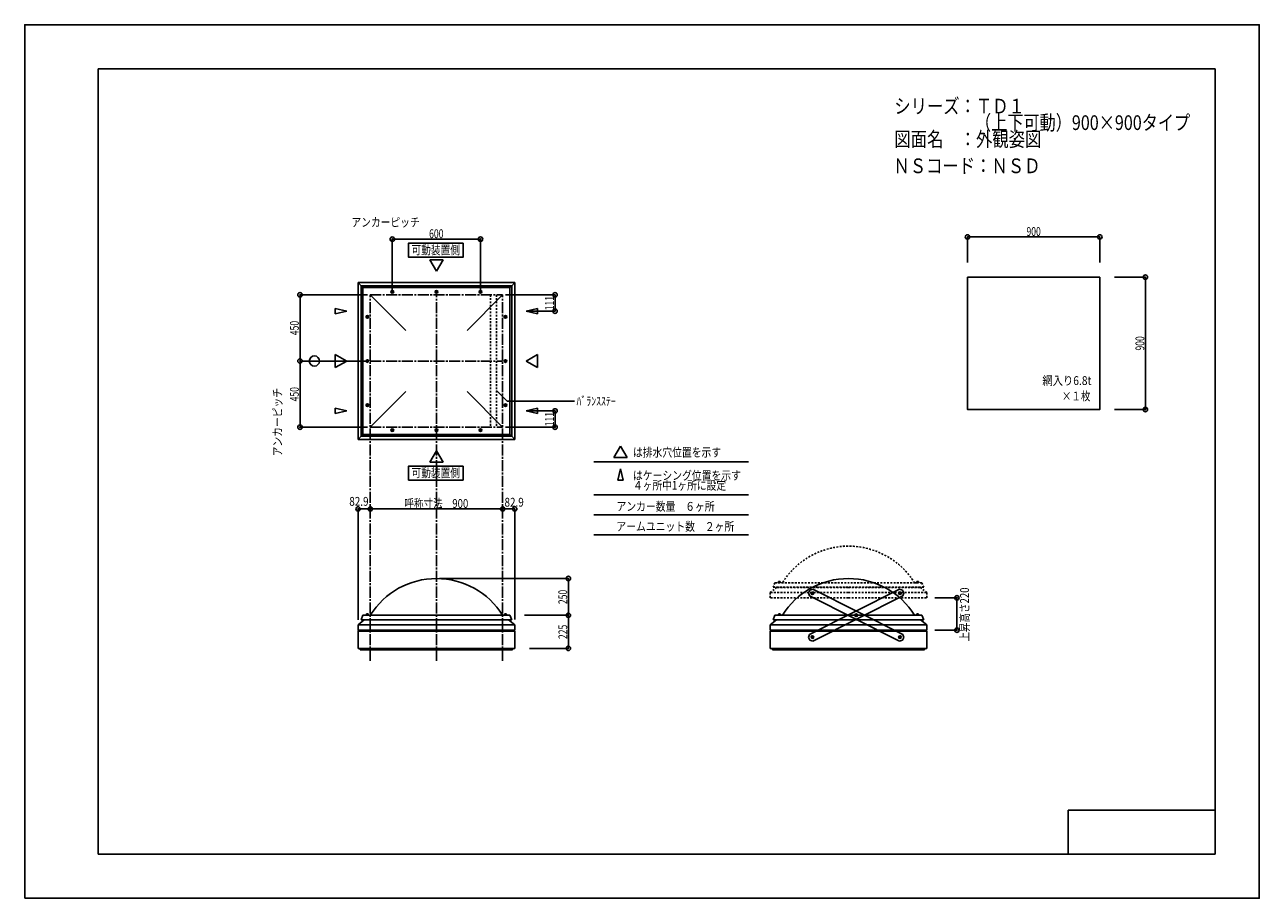
# Model space of a CAD drawing. Extents: x -210 to 210, y -148 to 148.
import ezdxf
from ezdxf.enums import TextEntityAlignment as Align

# ---------------------------------------------------------------- set-up
doc = ezdxf.new("R2010")
doc.units = 0
doc.header["$LTSCALE"] = 10
doc.header["$MEASUREMENT"] = 0
doc.header["$PDMODE"] = 32
doc.header["$PDSIZE"] = 1.5
doc.linetypes.add('DASHDOT', pattern=[0.5375, 0.375, -0.05, 0.0625, -0.05])
doc.linetypes.add('DOT', pattern=[0.1125, 0.0625, -0.05])
for name, color, linetype in [('ボルト／ビス', 64, 'CONTINUOUS'), ('別途部材', 96, 'CONTINUOUS'), ('型材断面', 47, 'CONTINUOUS'), ('寸法', 80, 'CONTINUOUS'), ('文字', 79, 'CONTINUOUS'), ('曲げ物', 111, 'CONTINUOUS'), ('補助線', 16, 'DOT'), ('通り芯', 15, 'CONTINUOUS'), ('鉄骨等', 112, 'CONTINUOUS')]:
    doc.layers.add(name, color=color, linetype=linetype)
doc.styles.add('TextStyle03', font='MONOTXT', dxfattribs={"height": 1, "bigfont": 'BIGFONT'})

# ---------------------------------------------------------------- blocks, each defined once
blk = doc.blocks.new('*U0')
at = {"layer": '型材断面', "linetype": 'Continuous'}
for p, q in [((-185, -133.5), (-185, 133.5)), ((195, 133.5), (-185, 133.5)), ((195, 133.5), (195, -133.5)), ((145, -133.5), (145, -118.5)), ((195, -118.5), (145, -118.5)), ((195, -133.5), (-185, -133.5))]:
    blk.add_line(p, q, dxfattribs=at)
blk = doc.blocks.new('*U33')
at = {"layer": 'ボルト／ビス', "color": 64, "linetype": 'Continuous'}
for p, q in [((57.733217, -44.384447), (57.525863, -44.797165)), ((57.779605, -45.183103), (57.525863, -44.797165)), ((58.194323, -44.357665), (57.733217, -44.384447)), ((57.779605, -45.183103), (58.240712, -45.15632)), ((58.194323, -44.357665), (58.448065, -44.743602)), ((58.448065, -44.743602), (58.240712, -45.15632)), ((72.611008, -51.859332), (72.40365, -52.272052)), ((72.657393, -52.657988), (72.40365, -52.272052)), ((73.072113, -51.832555), (72.611008, -51.859332)), ((72.657393, -52.657988), (73.118495, -52.631207)), ((73.072113, -51.832555), (73.325857, -52.21849)), ((73.325857, -52.21849), (73.118495, -52.631207)), ((87.48876, -59.334297), (87.2814, -59.747012)), ((87.535145, -60.13295), (87.2814, -59.747012)), ((87.94986, -59.307515), (87.48876, -59.334297)), ((87.535145, -60.13295), (87.996245, -60.106167)), ((87.94986, -59.307515), (88.203605, -59.693452)), ((88.203605, -59.693452), (87.996245, -60.106167))]:
    blk.add_line(p, q, dxfattribs=at)
for centre in [(57.986967, -44.770385), (72.86475, -52.245273), (87.742503, -59.720233)]:
    blk.add_circle(centre, 0.4, dxfattribs=at)
at = {"layer": '型材断面', "linetype": 'Continuous'}
for p, q in [((57.094487, -43.762428), (56.64554, -44.65599)), ((56.64554, -44.65599), (56.979008, -45.662865)), ((87.6281, -61.061653), (56.978973, -45.662758)), ((58.10136, -43.428963), (57.094487, -43.762428)), ((88.750465, -58.827758), (58.101475, -43.428923)), ((88.634978, -60.728195), (87.6281, -61.061653)), ((89.083922, -59.834635), (88.634978, -60.728195)), ((88.750465, -58.827758), (89.083922, -59.834635))]:
    blk.add_line(p, q, dxfattribs=at)
at = {"layer": '補助線', "color": 64, "linetype": 'ByBlock'}
for p, q in [((58.09866, -44.826502), (57.87527, -44.71427)), ((58.043082, -44.65869), (57.930847, -44.88208)), ((72.97645, -52.301393), (72.753058, -52.189152)), ((72.92087, -52.133575), (72.808635, -52.356965)), ((87.63081, -59.664113), (87.854195, -59.776353)), ((87.798623, -59.60854), (87.686383, -59.831925))]:
    blk.add_line(p, q, dxfattribs=at)
blk = doc.blocks.new('*U34')
at = {"layer": 'ボルト／ビス', "color": 64, "linetype": 'Continuous'}
for p, q in [((87.535182, -44.357665), (87.28144, -44.743602)), ((87.28144, -44.743602), (87.488793, -45.15632)), ((87.9499, -45.183103), (87.488793, -45.15632)), ((87.535182, -44.357665), (87.996287, -44.384447)), ((87.9499, -45.183103), (88.203643, -44.797165)), ((87.996287, -44.384447), (88.203643, -44.797165)), ((72.657393, -51.832555), (72.403648, -52.21849)), ((72.403648, -52.21849), (72.61101, -52.631207)), ((73.072113, -52.657988), (72.61101, -52.631207)), ((72.657393, -51.832555), (73.118498, -51.859332)), ((73.072113, -52.657988), (73.325855, -52.272052)), ((73.118498, -51.859332), (73.325855, -52.272052)), ((57.779645, -59.307515), (57.5259, -59.693452)), ((57.5259, -59.693452), (57.73326, -60.106167)), ((58.19436, -60.13295), (57.73326, -60.106167)), ((57.779645, -59.307515), (58.240745, -59.334297)), ((58.19436, -60.13295), (58.448105, -59.747012)), ((58.240745, -59.334297), (58.448105, -59.747012))]:
    blk.add_line(p, q, dxfattribs=at)
for centre in [(87.742538, -44.770385), (72.864755, -52.245273), (57.987003, -59.720233)]:
    blk.add_circle(centre, 0.4, dxfattribs=at)
at = {"layer": '型材断面', "linetype": 'Continuous'}
for p, q in [((56.97904, -58.827758), (87.62803, -43.428923)), ((58.101405, -61.061653), (88.750533, -45.662758)), ((87.628145, -43.428963), (88.635017, -43.762428)), ((88.635017, -43.762428), (89.083965, -44.65599)), ((89.083965, -44.65599), (88.750497, -45.662865)), ((56.97904, -58.827758), (56.645582, -59.834635)), ((56.645582, -59.834635), (57.094528, -60.728195)), ((57.094528, -60.728195), (58.101405, -61.061653))]:
    blk.add_line(p, q, dxfattribs=at)
at = {"layer": '補助線', "color": 64, "linetype": 'ByBlock'}
for p, q in [((87.630845, -44.826502), (87.854235, -44.71427)), ((87.686422, -44.65869), (87.798658, -44.88208)), ((72.753055, -52.301393), (72.976447, -52.189152)), ((72.808635, -52.133575), (72.92087, -52.356965)), ((58.098695, -59.664113), (57.87531, -59.776353)), ((57.930883, -59.60854), (58.043123, -59.831925))]:
    blk.add_line(p, q, dxfattribs=at)
blk = doc.blocks.new('*U21')
at = {"layer": '補助線', "color": 0, "linetype": 'ByBlock'}
for p, q in [((-85.060405, 10.66027), (-84.810405, 10.66027)), ((-84.935405, 10.53527), (-84.935405, 10.78527))]:
    blk.add_line(p, q, dxfattribs=at)
blk = doc.blocks.new('*U1')
at = {"layer": 'ボルト／ビス', "linetype": 'Continuous'}
for p, q in [((-85.185405, 10.804608), (-84.935405, 10.948945)), ((-85.185405, 10.515933), (-85.185405, 10.804608)), ((-84.935405, 10.371595), (-85.185405, 10.515933)), ((-84.685405, 10.804608), (-84.935405, 10.948945)), ((-84.935405, 10.371595), (-84.685405, 10.515933)), ((-84.685405, 10.804608), (-84.685405, 10.515933))]:
    blk.add_line(p, q, dxfattribs=at)
blk.add_circle((-84.935405, 10.66027), 0.25, dxfattribs=at)
at = {"layer": '補助線', "linetype": 'Continuous'}
blk.add_blockref('*U21', (0, 0), dxfattribs=at)
blk = doc.blocks.new('*U22')
at = {"layer": '補助線', "color": 0, "linetype": 'ByBlock'}
for p, q in [((-70.060405, 10.66027), (-69.810405, 10.66027)), ((-69.935405, 10.53527), (-69.935405, 10.78527))]:
    blk.add_line(p, q, dxfattribs=at)
blk = doc.blocks.new('*U2')
at = {"layer": 'ボルト／ビス', "linetype": 'Continuous'}
for p, q in [((-70.185405, 10.804608), (-69.935405, 10.948945)), ((-70.185405, 10.515933), (-70.185405, 10.804608)), ((-69.935405, 10.371595), (-70.185405, 10.515933)), ((-69.685405, 10.804608), (-69.935405, 10.948945)), ((-69.935405, 10.371595), (-69.685405, 10.515933)), ((-69.685405, 10.804608), (-69.685405, 10.515933))]:
    blk.add_line(p, q, dxfattribs=at)
blk.add_circle((-69.935405, 10.66027), 0.25, dxfattribs=at)
at = {"layer": '補助線', "linetype": 'Continuous'}
blk.add_blockref('*U22', (0, 0), dxfattribs=at)
blk = doc.blocks.new('*U23')
at = {"layer": '補助線', "color": 0, "linetype": 'ByBlock'}
for p, q in [((-93.560405, 19.16027), (-93.310405, 19.16027)), ((-93.435405, 19.03527), (-93.435405, 19.28527))]:
    blk.add_line(p, q, dxfattribs=at)
blk = doc.blocks.new('*U3')
at = {"layer": 'ボルト／ビス', "linetype": 'Continuous'}
for p, q in [((-93.72408, 19.16027), (-93.579742, 19.41027)), ((-93.72408, 19.16027), (-93.579742, 18.91027)), ((-93.291068, 19.41027), (-93.579742, 19.41027)), ((-93.579742, 18.91027), (-93.291068, 18.91027)), ((-93.291068, 19.41027), (-93.14673, 19.16027)), ((-93.291068, 18.91027), (-93.14673, 19.16027))]:
    blk.add_line(p, q, dxfattribs=at)
blk.add_circle((-93.435405, 19.16027), 0.25, dxfattribs=at)
at = {"layer": '補助線', "linetype": 'Continuous'}
blk.add_blockref('*U23', (0, 0), dxfattribs=at)
blk = doc.blocks.new('*U24')
at = {"layer": '補助線', "color": 0, "linetype": 'ByBlock'}
for p, q in [((-93.560405, 34.16027), (-93.310405, 34.16027)), ((-93.435405, 34.03527), (-93.435405, 34.28527))]:
    blk.add_line(p, q, dxfattribs=at)
blk = doc.blocks.new('*U4')
at = {"layer": 'ボルト／ビス', "linetype": 'Continuous'}
for p, q in [((-93.72408, 34.16027), (-93.579742, 34.41027)), ((-93.72408, 34.16027), (-93.579742, 33.91027)), ((-93.291068, 34.41027), (-93.579742, 34.41027)), ((-93.579742, 33.91027), (-93.291068, 33.91027)), ((-93.291068, 34.41027), (-93.14673, 34.16027)), ((-93.291068, 33.91027), (-93.14673, 34.16027))]:
    blk.add_line(p, q, dxfattribs=at)
blk.add_circle((-93.435405, 34.16027), 0.25, dxfattribs=at)
at = {"layer": '補助線', "linetype": 'Continuous'}
blk.add_blockref('*U24', (0, 0), dxfattribs=at)
blk = doc.blocks.new('*U25')
at = {"layer": '補助線', "color": 0, "linetype": 'ByBlock'}
for p, q in [((-54.810405, 10.66027), (-55.060405, 10.66027)), ((-54.935405, 10.53527), (-54.935405, 10.78527))]:
    blk.add_line(p, q, dxfattribs=at)
blk = doc.blocks.new('*U5')
at = {"layer": 'ボルト／ビス', "linetype": 'Continuous'}
for p, q in [((-55.185405, 10.804608), (-54.935405, 10.948945)), ((-55.185405, 10.804608), (-55.185405, 10.515933)), ((-54.935405, 10.371595), (-55.185405, 10.515933)), ((-54.685405, 10.804608), (-54.935405, 10.948945)), ((-54.935405, 10.371595), (-54.685405, 10.515933)), ((-54.685405, 10.515933), (-54.685405, 10.804608))]:
    blk.add_line(p, q, dxfattribs=at)
blk.add_circle((-54.935405, 10.66027), 0.25, dxfattribs=at)
at = {"layer": '補助線', "linetype": 'Continuous'}
blk.add_blockref('*U25', (0, 0), dxfattribs=at)
blk = doc.blocks.new('*U26')
at = {"layer": '補助線', "color": 0, "linetype": 'ByBlock'}
for p, q in [((-46.310405, 19.16027), (-46.560405, 19.16027)), ((-46.435405, 19.03527), (-46.435405, 19.28527))]:
    blk.add_line(p, q, dxfattribs=at)
blk = doc.blocks.new('*U6')
at = {"layer": 'ボルト／ビス', "linetype": 'Continuous'}
for p, q in [((-46.579742, 19.41027), (-46.72408, 19.16027)), ((-46.579742, 18.91027), (-46.72408, 19.16027)), ((-46.579742, 19.41027), (-46.291068, 19.41027)), ((-46.291068, 18.91027), (-46.579742, 18.91027)), ((-46.14673, 19.16027), (-46.291068, 19.41027)), ((-46.14673, 19.16027), (-46.291068, 18.91027))]:
    blk.add_line(p, q, dxfattribs=at)
blk.add_circle((-46.435405, 19.16027), 0.25, dxfattribs=at)
at = {"layer": '補助線', "linetype": 'Continuous'}
blk.add_blockref('*U26', (0, 0), dxfattribs=at)
blk = doc.blocks.new('*U27')
at = {"layer": '補助線', "color": 0, "linetype": 'ByBlock'}
for p, q in [((-46.310405, 34.16027), (-46.560405, 34.16027)), ((-46.435405, 34.03527), (-46.435405, 34.28527))]:
    blk.add_line(p, q, dxfattribs=at)
blk = doc.blocks.new('*U7')
at = {"layer": 'ボルト／ビス', "linetype": 'Continuous'}
for p, q in [((-46.579742, 34.41027), (-46.72408, 34.16027)), ((-46.579742, 33.91027), (-46.72408, 34.16027)), ((-46.579742, 34.41027), (-46.291068, 34.41027)), ((-46.291068, 33.91027), (-46.579742, 33.91027)), ((-46.14673, 34.16027), (-46.291068, 34.41027)), ((-46.14673, 34.16027), (-46.291068, 33.91027))]:
    blk.add_line(p, q, dxfattribs=at)
blk.add_circle((-46.435405, 34.16027), 0.25, dxfattribs=at)
at = {"layer": '補助線', "linetype": 'Continuous'}
blk.add_blockref('*U27', (0, 0), dxfattribs=at)
blk = doc.blocks.new('*U28')
at = {"layer": '補助線', "color": 0, "linetype": 'ByBlock'}
for p, q in [((-85.060405, 57.66027), (-84.810405, 57.66027)), ((-84.935405, 57.78527), (-84.935405, 57.53527))]:
    blk.add_line(p, q, dxfattribs=at)
blk = doc.blocks.new('*U8')
at = {"layer": 'ボルト／ビス', "linetype": 'Continuous'}
for p, q in [((-84.935405, 57.948945), (-85.185405, 57.804608)), ((-85.185405, 57.804608), (-85.185405, 57.515933)), ((-85.185405, 57.515933), (-84.935405, 57.371595)), ((-84.935405, 57.948945), (-84.685405, 57.804608)), ((-84.685405, 57.515933), (-84.935405, 57.371595)), ((-84.685405, 57.515933), (-84.685405, 57.804608))]:
    blk.add_line(p, q, dxfattribs=at)
blk.add_circle((-84.935405, 57.66027), 0.25, dxfattribs=at)
at = {"layer": '補助線', "linetype": 'Continuous'}
blk.add_blockref('*U28', (0, 0), dxfattribs=at)
blk = doc.blocks.new('*U29')
at = {"layer": '補助線', "color": 0, "linetype": 'ByBlock'}
for p, q in [((-70.060405, 57.66027), (-69.810405, 57.66027)), ((-69.935405, 57.78527), (-69.935405, 57.53527))]:
    blk.add_line(p, q, dxfattribs=at)
blk = doc.blocks.new('*U9')
at = {"layer": 'ボルト／ビス', "linetype": 'Continuous'}
for p, q in [((-69.935405, 57.948945), (-70.185405, 57.804608)), ((-70.185405, 57.804608), (-70.185405, 57.515933)), ((-70.185405, 57.515933), (-69.935405, 57.371595)), ((-69.935405, 57.948945), (-69.685405, 57.804608)), ((-69.685405, 57.515933), (-69.935405, 57.371595)), ((-69.685405, 57.515933), (-69.685405, 57.804608))]:
    blk.add_line(p, q, dxfattribs=at)
blk.add_circle((-69.935405, 57.66027), 0.25, dxfattribs=at)
at = {"layer": '補助線', "linetype": 'Continuous'}
blk.add_blockref('*U29', (0, 0), dxfattribs=at)
blk = doc.blocks.new('*U30')
at = {"layer": '補助線', "color": 0, "linetype": 'ByBlock'}
for p, q in [((-93.560405, 49.16027), (-93.310405, 49.16027)), ((-93.435405, 49.28527), (-93.435405, 49.03527))]:
    blk.add_line(p, q, dxfattribs=at)
blk = doc.blocks.new('*U10')
at = {"layer": 'ボルト／ビス', "linetype": 'Continuous'}
for p, q in [((-93.72408, 49.16027), (-93.579742, 49.41027)), ((-93.72408, 49.16027), (-93.579742, 48.91027)), ((-93.579742, 49.41027), (-93.291068, 49.41027)), ((-93.291068, 48.91027), (-93.579742, 48.91027)), ((-93.291068, 49.41027), (-93.14673, 49.16027)), ((-93.291068, 48.91027), (-93.14673, 49.16027))]:
    blk.add_line(p, q, dxfattribs=at)
blk.add_circle((-93.435405, 49.16027), 0.25, dxfattribs=at)
at = {"layer": '補助線', "linetype": 'Continuous'}
blk.add_blockref('*U30', (0, 0), dxfattribs=at)
blk = doc.blocks.new('*U31')
at = {"layer": '補助線', "color": 0, "linetype": 'ByBlock'}
for p, q in [((-54.810405, 57.66027), (-55.060405, 57.66027)), ((-54.935405, 57.78527), (-54.935405, 57.53527))]:
    blk.add_line(p, q, dxfattribs=at)
blk = doc.blocks.new('*U11')
at = {"layer": 'ボルト／ビス', "linetype": 'Continuous'}
for p, q in [((-54.935405, 57.948945), (-55.185405, 57.804608)), ((-55.185405, 57.515933), (-55.185405, 57.804608)), ((-55.185405, 57.515933), (-54.935405, 57.371595)), ((-54.935405, 57.948945), (-54.685405, 57.804608)), ((-54.685405, 57.515933), (-54.935405, 57.371595)), ((-54.685405, 57.804608), (-54.685405, 57.515933))]:
    blk.add_line(p, q, dxfattribs=at)
blk.add_circle((-54.935405, 57.66027), 0.25, dxfattribs=at)
at = {"layer": '補助線', "linetype": 'Continuous'}
blk.add_blockref('*U31', (0, 0), dxfattribs=at)
blk = doc.blocks.new('*U32')
at = {"layer": '補助線', "color": 0, "linetype": 'ByBlock'}
for p, q in [((-46.310405, 49.16027), (-46.560405, 49.16027)), ((-46.435405, 49.28527), (-46.435405, 49.03527))]:
    blk.add_line(p, q, dxfattribs=at)
blk = doc.blocks.new('*U12')
at = {"layer": 'ボルト／ビス', "linetype": 'Continuous'}
for p, q in [((-46.579742, 49.41027), (-46.72408, 49.16027)), ((-46.579742, 48.91027), (-46.72408, 49.16027)), ((-46.291068, 49.41027), (-46.579742, 49.41027)), ((-46.579742, 48.91027), (-46.291068, 48.91027)), ((-46.14673, 49.16027), (-46.291068, 49.41027)), ((-46.14673, 49.16027), (-46.291068, 48.91027))]:
    blk.add_line(p, q, dxfattribs=at)
blk.add_circle((-46.435405, 49.16027), 0.25, dxfattribs=at)
at = {"layer": '補助線', "linetype": 'Continuous'}
blk.add_blockref('*U32', (0, 0), dxfattribs=at)
blk = doc.blocks.new('*U13')
at = {"layer": '寸法', "color": 0, "linetype": 'ByBlock'}
for p in [(-68.935405, -39.779985), (-25.043632, -52.279985)]:
    blk.add_line(p, (-25.043632, -39.779985), dxfattribs=at)
at = {"layer": '寸法', "color": 0}
for p in [(-25.043632, -39.779985), (-25.043632, -52.279985)]:
    blk.add_point(p, dxfattribs=at)
at = {"layer": '寸法', "color": 0, "linetype": 'Continuous', "style": 'TextStyle03'}
blk.add_text('250', height=3, rotation=90, dxfattribs=at).set_placement((-25.45, -48.4875), (-25.45, -43.6125), align=Align.FIT)
blk = doc.blocks.new('*U14')
at = {"layer": '寸法', "color": 0, "linetype": 'ByBlock'}
blk.add_line((-92.435405, -16.126177), (-47.435405, -16.126177), dxfattribs=at)
at = {"layer": '寸法', "color": 0}
for p in [(-92.435405, -16.126177), (-47.435405, -16.126177)]:
    blk.add_point(p, dxfattribs=at)
at = {"layer": '寸法', "color": 0, "linetype": 'Continuous', "style": 'TextStyle03'}
blk.add_text('呼称寸法\u3000900', height=3, dxfattribs=at).set_placement((-80.85, -15.775), (-59.1, -15.775), align=Align.FIT)
blk = doc.blocks.new('*U15')
at = {"layer": '寸法', "color": 0, "linetype": 'Continuous'}
blk.add_lwpolyline([(-49.53765, 24.156562), (-45.856455, 20.475367), (-23.013878, 20.475367)], dxfattribs=at)
blk = doc.blocks.new('*U16')
at = {"layer": '寸法', "color": 0, "linetype": 'ByBlock'}
for p, q in [((-46.435405, 56.66027), (-29.575493, 56.66027)), ((-29.575493, 56.66027), (-29.575493, 51.110273)), ((-38.41153, 51.110273), (-29.575493, 51.110273))]:
    blk.add_line(p, q, dxfattribs=at)
at = {"layer": '寸法', "color": 0}
for p in [(-29.575493, 56.66027), (-29.575493, 51.110273)]:
    blk.add_point(p, dxfattribs=at)
at = {"layer": '寸法', "color": 0, "linetype": 'Continuous', "style": 'TextStyle03'}
blk.add_text('111', height=3, rotation=90, dxfattribs=at).set_placement((-29.975, 51.4125), (-29.975, 56.2875), align=Align.FIT)
blk = doc.blocks.new('*U17')
at = {"layer": '寸法', "color": 0, "linetype": 'ByBlock'}
for p, q in [((-38.41153, 17.210268), (-29.575493, 17.210268)), ((-29.575493, 11.66027), (-29.575493, 17.210268)), ((-46.435405, 11.66027), (-29.575493, 11.66027))]:
    blk.add_line(p, q, dxfattribs=at)
at = {"layer": '寸法', "color": 0}
for p in [(-29.575493, 17.210268), (-29.575493, 11.66027)]:
    blk.add_point(p, dxfattribs=at)
at = {"layer": '寸法', "color": 0, "linetype": 'Continuous', "style": 'TextStyle03'}
blk.add_text('111', height=3, rotation=90, dxfattribs=at).set_placement((-29.975, 11.9625), (-29.975, 16.8375), align=Align.FIT)
blk = doc.blocks.new('*U18')
at = {"layer": '寸法', "color": 0, "linetype": 'ByBlock'}
for p, q in [((-84.935405, 57.66027), (-84.935405, 75.599285)), ((-84.935405, 75.599285), (-54.935405, 75.599285)), ((-54.935405, 57.66027), (-54.935405, 75.599285))]:
    blk.add_line(p, q, dxfattribs=at)
at = {"layer": '寸法', "color": 0}
for p in [(-84.935405, 75.599285), (-54.935405, 75.599285)]:
    blk.add_point(p, dxfattribs=at)
at = {"layer": '寸法', "color": 0, "linetype": 'Continuous', "style": 'TextStyle03'}
blk.add_text('600', height=3, dxfattribs=at).set_placement((-72.4125, 75.95), (-67.5375, 75.95), align=Align.FIT)
blk = doc.blocks.new('*U19')
at = {"layer": '寸法', "color": 0, "linetype": 'ByBlock'}
for p, q in [((-93.435405, 56.66027), (-116.343648, 56.66027)), ((-116.343648, 56.66027), (-116.343648, 34.16027)), ((-93.435405, 34.16027), (-116.343648, 34.16027))]:
    blk.add_line(p, q, dxfattribs=at)
at = {"layer": '寸法', "color": 0}
for p in [(-116.343648, 56.66027), (-116.343648, 34.16027)]:
    blk.add_point(p, dxfattribs=at)
at = {"layer": '寸法', "color": 0, "linetype": 'Continuous', "style": 'TextStyle03'}
blk.add_text('450', height=3, rotation=90, dxfattribs=at).set_placement((-116.75, 42.9375), (-116.75, 47.8125), align=Align.FIT)
blk = doc.blocks.new('*U20')
at = {"layer": '寸法', "color": 0, "linetype": 'ByBlock'}
for p in [(-116.343648, 34.16027), (-93.435405, 11.66027)]:
    blk.add_line(p, (-116.343648, 11.66027), dxfattribs=at)
at = {"layer": '寸法', "color": 0}
blk.add_point((-116.343648, 11.66027), dxfattribs=at)
at = {"layer": '寸法', "color": 0, "linetype": 'Continuous', "style": 'TextStyle03'}
blk.add_text('450', height=3, rotation=90, dxfattribs=at).set_placement((-116.75, 20.4375), (-116.75, 25.3125), align=Align.FIT)
blk = doc.blocks.new('*U35')
at = {"layer": '寸法', "linetype": 'Continuous'}
blk.add_line((-47.435405, -16.126177), (-43.290405, -16.126177), dxfattribs=at)
at = {"layer": '寸法'}
for p in [(-47.435405, -16.126177), (-43.290405, -16.126177)]:
    blk.add_point(p, dxfattribs=at)
at = {"layer": '寸法', "linetype": 'Continuous', "style": 'TextStyle03'}
blk.add_text('82.9', height=3, dxfattribs=at).set_placement((-46.78125, -15.35), (-40.21875, -15.35), align=Align.FIT)
blk = doc.blocks.new('*U36')
at = {"layer": '寸法', "linetype": 'Continuous'}
blk.add_line((-92.435405, -16.126177), (-96.580405, -16.126177), dxfattribs=at)
at = {"layer": '寸法'}
for p in [(-96.580405, -16.126177), (-92.435405, -16.126177)]:
    blk.add_point(p, dxfattribs=at)
at = {"layer": '寸法', "linetype": 'Continuous', "style": 'TextStyle03'}
blk.add_text('82.9', height=3, dxfattribs=at).set_placement((-99.58125, -15.05), (-93.01875, -15.05), align=Align.FIT)
blk = doc.blocks.new('*U37')
at = {"layer": '寸法', "linetype": 'Continuous'}
for p, q in [((110.738655, 67.66633), (110.738655, 76.344283)), ((110.738655, 76.344283), (155.738655, 76.344283)), ((155.738655, 67.66633), (155.738655, 76.344283))]:
    blk.add_line(p, q, dxfattribs=at)
at = {"layer": '寸法'}
for p in [(110.738655, 76.344283), (155.738655, 76.344283)]:
    blk.add_point(p, dxfattribs=at)
at = {"layer": '寸法', "linetype": 'Continuous', "style": 'TextStyle03'}
blk.add_text('900', height=3, dxfattribs=at).set_placement((130.7875, 76.7), (135.6625, 76.7), align=Align.FIT)
blk = doc.blocks.new('*U38')
at = {"layer": '寸法', "linetype": 'Continuous'}
for p, q in [((160.738655, 62.66633), (171.242637, 62.66633)), ((171.242637, 62.66633), (171.242637, 17.66633)), ((160.738655, 17.66633), (171.242637, 17.66633))]:
    blk.add_line(p, q, dxfattribs=at)
at = {"layer": '寸法'}
for p in [(171.242637, 62.66633), (171.242637, 17.66633)]:
    blk.add_point(p, dxfattribs=at)
at = {"layer": '寸法', "linetype": 'Continuous', "style": 'TextStyle03'}
blk.add_text('900', height=3, rotation=90, dxfattribs=at).set_placement((170.875, 37.7125), (170.875, 42.5875), align=Align.FIT)
blk = doc.blocks.new('*U46')
at = {"layer": '寸法', "linetype": 'Continuous'}
for p, q in [((-39.935405, -52.279985), (-25.043632, -52.279985)), ((-25.043632, -52.279985), (-25.043632, -63.529993)), ((-38.290402, -63.529993), (-25.043632, -63.529993))]:
    blk.add_line(p, q, dxfattribs=at)
at = {"layer": '寸法'}
for p in [(-25.043632, -52.279985), (-25.043632, -63.529993)]:
    blk.add_point(p, dxfattribs=at)
at = {"layer": '寸法', "linetype": 'Continuous', "style": 'TextStyle03'}
blk.add_text('225', height=3, rotation=90, dxfattribs=at).set_placement((-25.425, -60.3625), (-25.425, -55.4875), align=Align.FIT)
blk = doc.blocks.new('*U47')
at = {"layer": '寸法', "color": 0, "linetype": 'ByBlock'}
for p, q in [((99.632343, -46.330165), (107.13218, -46.330165)), ((107.13218, -57.330165), (107.13218, -46.330165)), ((99.632343, -57.330165), (107.13218, -57.330165))]:
    blk.add_line(p, q, dxfattribs=at)
at = {"layer": '寸法', "color": 0}
for p in [(107.13218, -46.330165), (107.13218, -57.330165)]:
    blk.add_point(p, dxfattribs=at)
at = {"layer": '寸法', "color": 0, "linetype": 'Continuous', "style": 'TextStyle03'}
blk.add_text('上昇高さ220', height=3, rotation=90, dxfattribs=at).set_placement((111.225, -61.2125), (111.225, -42.8375), align=Align.FIT)
blk = doc.blocks.new('*U39')
at = {"layer": 'ボルト／ビス', "linetype": 'Continuous'}
for p, q in [((-93.985405, -52.279987), (-93.985405, -52.179987)), ((-93.985405, -52.179987), (-92.885405, -52.179987)), ((-93.985405, -52.279987), (-92.885405, -52.279987)), ((-93.885405, -52.129987), (-93.885405, -52.179987)), ((-93.885405, -52.129987), (-92.985405, -52.129987)), ((-93.735405, -52.029987), (-93.735405, -52.129987)), ((-93.735405, -52.029987), (-93.135405, -52.029987)), ((-93.72408, -52.029987), (-93.14673, -52.029987)), ((-93.435405, -52.279987), (-93.435405, -51.579987)), ((-93.135405, -52.029987), (-93.135405, -52.129987)), ((-92.985405, -52.129987), (-92.985405, -52.179987)), ((-92.885405, -52.179987), (-92.885405, -52.279987))]:
    blk.add_line(p, q, dxfattribs=at)
at = {"layer": 'ボルト／ビス', "color": 64, "linetype": 'Continuous'}
for p, q in [((-93.675968, -51.829987), (-93.72408, -51.8475)), ((-93.72408, -51.8475), (-93.72408, -52.029987)), ((-93.675968, -51.829987), (-93.194842, -51.829987)), ((-93.579742, -51.8475), (-93.579742, -52.029987)), ((-93.291068, -51.8475), (-93.291068, -52.029987)), ((-93.194842, -51.829987), (-93.14673, -51.8475)), ((-93.14673, -51.8475), (-93.14673, -52.029987))]:
    blk.add_line(p, q, dxfattribs=at)
for centre, radius, start, end in [((-93.651911, -51.987457), 0.157468, 62.721967, 90), ((-93.435404, -52.433593), 0.603603, 76.165002, 103.834985), ((-93.218898, -51.987457), 0.157468, 90, 117.278033)]:
    blk.add_arc(centre, radius, start, end, dxfattribs=at)
blk = doc.blocks.new('*U40')
at = {"layer": 'ボルト／ビス', "linetype": 'Continuous'}
for p, q in [((-46.985405, -52.279987), (-46.985405, -52.179987)), ((-46.985405, -52.179987), (-45.885405, -52.179987)), ((-46.985405, -52.279987), (-45.885405, -52.279987)), ((-46.885405, -52.129987), (-46.885405, -52.179987)), ((-46.885405, -52.129987), (-45.985405, -52.129987)), ((-46.735405, -52.029987), (-46.735405, -52.129987)), ((-46.735405, -52.029987), (-46.135405, -52.029987)), ((-46.72408, -52.029987), (-46.14673, -52.029987)), ((-46.435405, -52.279987), (-46.435405, -51.579987)), ((-46.135405, -52.029987), (-46.135405, -52.129987)), ((-45.985405, -52.129987), (-45.985405, -52.179987)), ((-45.885405, -52.179987), (-45.885405, -52.279987))]:
    blk.add_line(p, q, dxfattribs=at)
at = {"layer": 'ボルト／ビス', "color": 64, "linetype": 'Continuous'}
for p, q in [((-46.675968, -51.829987), (-46.72408, -51.8475)), ((-46.72408, -51.8475), (-46.72408, -52.029987)), ((-46.675968, -51.829987), (-46.194842, -51.829987)), ((-46.579742, -51.8475), (-46.579742, -52.029987)), ((-46.291068, -51.8475), (-46.291068, -52.029987)), ((-46.194842, -51.829987), (-46.14673, -51.8475)), ((-46.14673, -51.8475), (-46.14673, -52.029987))]:
    blk.add_line(p, q, dxfattribs=at)
for centre, radius, start, end in [((-46.651912, -51.987458), 0.157468, 62.721967, 90), ((-46.435405, -52.433594), 0.603603, 76.165002, 103.834985), ((-46.218899, -51.987458), 0.157468, 90, 117.278033)]:
    blk.add_arc(centre, radius, start, end, dxfattribs=at)
blk = doc.blocks.new('*U41')
at = {"layer": 'ボルト／ビス', "linetype": 'Continuous'}
for p, q in [((46.192503, -52.279987), (46.192503, -52.179987)), ((46.192503, -52.179987), (47.292503, -52.179987)), ((46.192503, -52.279987), (47.292503, -52.279987)), ((46.292503, -52.129987), (46.292503, -52.179987)), ((46.292503, -52.129987), (47.192503, -52.129987)), ((46.442503, -52.029987), (46.442503, -52.129987)), ((46.442503, -52.029987), (47.042503, -52.029987)), ((46.453828, -52.029987), (47.031178, -52.029987)), ((46.742503, -52.279987), (46.742503, -51.579987)), ((47.042503, -52.029987), (47.042503, -52.129987)), ((47.192503, -52.129987), (47.192503, -52.179987)), ((47.292503, -52.179987), (47.292503, -52.279987))]:
    blk.add_line(p, q, dxfattribs=at)
at = {"layer": 'ボルト／ビス', "color": 64, "linetype": 'Continuous'}
for p, q in [((46.50194, -51.829987), (46.453828, -51.8475)), ((46.453828, -51.8475), (46.453828, -52.029987)), ((46.50194, -51.829987), (46.983065, -51.829987)), ((46.598165, -51.8475), (46.598165, -52.029987)), ((46.88684, -51.8475), (46.88684, -52.029987)), ((46.983065, -51.829987), (47.031178, -51.8475)), ((47.031178, -51.8475), (47.031178, -52.029987))]:
    blk.add_line(p, q, dxfattribs=at)
for centre, radius, start, end in [((46.525995, -51.987458), 0.157468, 62.721967, 90), ((46.742501, -52.433594), 0.603603, 76.165002, 103.834985), ((46.959007, -51.987458), 0.157468, 90, 117.278033)]:
    blk.add_arc(centre, radius, start, end, dxfattribs=at)
blk = doc.blocks.new('*U42')
at = {"layer": 'ボルト／ビス', "linetype": 'Continuous'}
for p, q in [((93.192503, -52.279987), (93.192503, -52.179987)), ((93.192503, -52.179987), (94.292503, -52.179987)), ((93.192503, -52.279987), (94.292503, -52.279987)), ((93.292503, -52.129987), (93.292503, -52.179987)), ((93.292503, -52.129987), (94.192503, -52.129987)), ((93.442503, -52.029987), (93.442503, -52.129987)), ((93.442503, -52.029987), (94.042503, -52.029987)), ((93.453828, -52.029987), (94.031178, -52.029987)), ((93.742503, -52.279987), (93.742503, -51.579987)), ((94.042503, -52.029987), (94.042503, -52.129987)), ((94.192503, -52.129987), (94.192503, -52.179987)), ((94.292503, -52.179987), (94.292503, -52.279987))]:
    blk.add_line(p, q, dxfattribs=at)
at = {"layer": 'ボルト／ビス', "color": 64, "linetype": 'Continuous'}
for p, q in [((93.50194, -51.829987), (93.453828, -51.8475)), ((93.453828, -51.8475), (93.453828, -52.029987)), ((93.50194, -51.829987), (93.983065, -51.829987)), ((93.598165, -51.8475), (93.598165, -52.029987)), ((93.88684, -51.8475), (93.88684, -52.029987)), ((93.983065, -51.829987), (94.031178, -51.8475)), ((94.031178, -51.8475), (94.031178, -52.029987))]:
    blk.add_line(p, q, dxfattribs=at)
for centre, radius, start, end in [((93.525994, -51.987459), 0.157468, 62.721967, 90), ((93.742501, -52.433595), 0.603603, 76.165002, 103.834985), ((93.959007, -51.987459), 0.157468, 90, 117.278033)]:
    blk.add_arc(centre, radius, start, end, dxfattribs=at)
blk = doc.blocks.new('*U44')
at = {"layer": 'ボルト／ビス', "linetype": 'DOT'}
for p, q in [((46.192503, -41.279987), (46.192503, -41.179987)), ((46.192503, -41.179987), (47.292503, -41.179987)), ((46.192503, -41.279987), (47.292503, -41.279987)), ((46.292503, -41.129987), (46.292503, -41.179987)), ((46.292503, -41.129987), (47.192503, -41.129987)), ((46.442503, -41.029987), (46.442503, -41.129987)), ((46.442503, -41.029987), (47.042503, -41.029987)), ((46.453828, -41.029987), (47.031178, -41.029987)), ((46.742503, -41.279987), (46.742503, -40.579987)), ((47.042503, -41.029987), (47.042503, -41.129987)), ((47.192503, -41.129987), (47.192503, -41.179987)), ((47.292503, -41.179987), (47.292503, -41.279987))]:
    blk.add_line(p, q, dxfattribs=at)
at = {"layer": 'ボルト／ビス', "color": 64, "linetype": 'DOT'}
for p, q in [((46.50194, -40.829987), (46.453828, -40.8475)), ((46.453828, -40.8475), (46.453828, -41.029987)), ((46.50194, -40.829987), (46.983065, -40.829987)), ((46.598165, -40.8475), (46.598165, -41.029987)), ((46.88684, -40.8475), (46.88684, -41.029987)), ((46.983065, -40.829987), (47.031178, -40.8475)), ((47.031178, -40.8475), (47.031178, -41.029987))]:
    blk.add_line(p, q, dxfattribs=at)
for centre, radius, start, end in [((46.525995, -40.987459), 0.157468, 62.721967, 90), ((46.742501, -41.433595), 0.603603, 76.165002, 103.834985), ((46.959007, -40.987459), 0.157468, 90, 117.278033)]:
    blk.add_arc(centre, radius, start, end, dxfattribs=at)
blk = doc.blocks.new('*U45')
at = {"layer": 'ボルト／ビス', "linetype": 'DOT'}
for p, q in [((93.192503, -41.279987), (93.192503, -41.179987)), ((93.192503, -41.179987), (94.292503, -41.179987)), ((93.192503, -41.279987), (94.292503, -41.279987)), ((93.292503, -41.129987), (93.292503, -41.179987)), ((93.292503, -41.129987), (94.192503, -41.129987)), ((93.442503, -41.029987), (93.442503, -41.129987)), ((93.442503, -41.029987), (94.042503, -41.029987)), ((93.453828, -41.029987), (94.031178, -41.029987)), ((93.742503, -41.279987), (93.742503, -40.579987)), ((94.042503, -41.029987), (94.042503, -41.129987)), ((94.192503, -41.129987), (94.192503, -41.179987)), ((94.292503, -41.179987), (94.292503, -41.279987))]:
    blk.add_line(p, q, dxfattribs=at)
at = {"layer": 'ボルト／ビス', "color": 64, "linetype": 'DOT'}
for p, q in [((93.50194, -40.829987), (93.453828, -40.8475)), ((93.453828, -40.8475), (93.453828, -41.029987)), ((93.50194, -40.829987), (93.983065, -40.829987)), ((93.598165, -40.8475), (93.598165, -41.029987)), ((93.88684, -40.8475), (93.88684, -41.029987)), ((93.983065, -40.829987), (94.031178, -40.8475)), ((94.031178, -40.8475), (94.031178, -41.029987))]:
    blk.add_line(p, q, dxfattribs=at)
for centre, radius, start, end in [((93.525994, -40.98746), 0.157468, 62.721967, 90), ((93.742501, -41.433596), 0.603603, 76.165002, 103.834985), ((93.959007, -40.98746), 0.157468, 90, 117.278033)]:
    blk.add_arc(centre, radius, start, end, dxfattribs=at)
blk = doc.blocks.new('*U43')
at = {"layer": '別途部材', "color": 96, "linetype": 'DOT'}
for p, q in [((45.242503, -41.279985), (44.642503, -42.779985)), ((45.242503, -41.279985), (70.242503, -41.279985)), ((95.242503, -41.279985), (70.242503, -41.279985)), ((95.242503, -41.279985), (95.842503, -42.779985))]:
    blk.add_line(p, q, dxfattribs=at)
at = {"layer": '別途部材', "linetype": 'DOT'}
for p in [(44.642503, -42.779985), (95.842503, -42.779985)]:
    blk.add_line(p, (70.242503, -42.779985), dxfattribs=at)
blk.add_arc((70.242503, -55.279986), 26.5, 31.890792, 148.109208, dxfattribs=at)
at = {"layer": '型材断面', "linetype": 'DOT'}
for p, q in [((70.242503, -44.580165), (43.597502, -44.580165)), ((70.242503, -42.855165), (45.70228, -42.855165)), ((70.242503, -42.855165), (94.782725, -42.855165)), ((70.242503, -44.580165), (96.887502, -44.580165)), ((70.242503, -46.330165), (43.597502, -46.330165)), ((70.242503, -46.330165), (96.887502, -46.330165))]:
    blk.add_line(p, q, dxfattribs=at)
at = {"layer": '鉄骨等', "color": 47, "linetype": 'DOT'}
for p, q in [((43.597502, -44.580165), (45.70228, -42.855165)), ((43.597502, -46.330165), (43.597502, -44.580165)), ((45.70228, -42.855165), (45.70228, -42.779985)), ((94.782725, -42.855165), (94.782725, -42.779985)), ((96.887502, -44.580165), (94.782725, -42.855165)), ((96.887502, -46.330165), (96.887502, -44.580165))]:
    blk.add_line(p, q, dxfattribs=at)
at = {"layer": '別途部材', "linetype": 'DOT'}
for name in ['*U44', '*U45']:
    blk.add_blockref(name, (0, 0), dxfattribs=at)

msp = doc.modelspace()

# ---------------------------------------------------------------- linework, layer by layer
at = {"layer": 'ボルト／ビス', "linetype": 'Continuous'}
for centre, radius in [((-84.935405, 57.66027), 0.455885), ((-84.935405, 57.66027), 0.288675), ((-69.935405, 57.66027), 0.455885), ((-69.935405, 57.66027), 0.288675), ((-54.935405, 57.66027), 0.455885), ((-54.935405, 57.66027), 0.288675), ((-93.435405, 49.16027), 0.455885), ((-93.435405, 49.16027), 0.288675), ((-46.435405, 49.16027), 0.455885), ((-46.435405, 49.16027), 0.288675), ((-93.435405, 34.16027), 0.455885), ((-93.435405, 34.16027), 0.288675), ((-46.435405, 34.16027), 0.455885), ((-46.435405, 34.16027), 0.288675), ((-93.435405, 19.16027), 0.455885), ((-93.435405, 19.16027), 0.288675), ((-46.435405, 19.16027), 0.455885), ((-46.435405, 19.16027), 0.288675), ((-84.935405, 10.66027), 0.455885), ((-84.935405, 10.66027), 0.288675), ((-69.935405, 10.66027), 0.455885), ((-69.935405, 10.66027), 0.288675), ((-54.935405, 10.66027), 0.455885), ((-54.935405, 10.66027), 0.288675)]:
    msp.add_circle(centre, radius, dxfattribs=at)
at = {"layer": '別途部材', "linetype": 'Continuous'}
for p, q in [((-95.535405, 59.76027), (-94.935405, 59.16027)), ((-95.535405, 59.76027), (-69.935405, 59.76027)), ((-95.535405, 59.76027), (-95.535405, 34.16027)), ((-94.935405, 59.16027), (-69.935405, 59.16027)), ((-94.935405, 59.16027), (-94.935405, 34.16027)), ((-44.335405, 59.76027), (-69.935405, 59.76027)), ((-44.935405, 59.16027), (-69.935405, 59.16027)), ((-44.335405, 59.76027), (-44.935405, 59.16027)), ((-44.935405, 59.16027), (-44.935405, 34.16027)), ((-44.335405, 59.76027), (-44.335405, 34.16027)), ((-92.435405, 56.66027), (-80.34652, 44.571385)), ((-47.435405, 56.66027), (-59.52429, 44.571385)), ((-95.535405, 8.56027), (-95.535405, 34.16027)), ((-94.935405, 9.16027), (-94.935405, 34.16027)), ((-44.935405, 9.16027), (-44.935405, 34.16027)), ((-44.335405, 8.56027), (-44.335405, 34.16027)), ((-92.435405, 11.66027), (-80.34652, 23.749155)), ((-47.435405, 11.66027), (-59.52429, 23.749155)), ((-95.535405, 8.56027), (-94.935405, 9.16027)), ((-95.535405, 8.56027), (-69.935405, 8.56027)), ((-94.935405, 9.16027), (-69.935405, 9.16027)), ((-44.935405, 9.16027), (-69.935405, 9.16027)), ((-44.335405, 8.56027), (-69.935405, 8.56027)), ((-44.335405, 8.56027), (-44.935405, 9.16027)), ((-95.535405, -53.779985), (-69.935405, -53.779985)), ((-44.335405, -53.779985), (-69.935405, -53.779985)), ((44.642503, -53.779985), (70.242503, -53.779985)), ((95.842503, -53.779985), (70.242503, -53.779985))]:
    msp.add_line(p, q, dxfattribs=at)
at = {"layer": '別途部材', "color": 96, "linetype": 'Continuous'}
for p, q in [((-94.935405, -52.279985), (-95.535405, -53.779985)), ((-94.935405, -52.279985), (-69.935405, -52.279985)), ((-44.935405, -52.279985), (-69.935405, -52.279985)), ((-44.935405, -52.279985), (-44.335405, -53.779985)), ((45.242503, -52.279985), (44.642503, -53.779985)), ((45.242503, -52.279985), (70.242503, -52.279985)), ((95.242503, -52.279985), (70.242503, -52.279985)), ((95.242503, -52.279985), (95.842503, -53.779985))]:
    msp.add_line(p, q, dxfattribs=at)
at = {"layer": '別途部材', "linetype": 'Continuous'}
for centre in [(-69.935404, -66.279985), (70.242503, -66.279985)]:
    msp.add_arc(centre, 26.5, 31.890792, 148.109208, dxfattribs=at)
at = {"layer": '型材断面', "linetype": 'Continuous'}
for p, q in [((-69.935405, 64.684145), (-72.17885, 68.569905)), ((-67.69196, 68.569905), (-72.17885, 68.569905)), ((-69.935405, 64.684145), (-67.69196, 68.569905)), ((-95.535405, 59.76027), (-96.580405, 60.80527)), ((-96.580405, 60.80527), (-43.290405, 60.80527)), ((-96.580405, 60.80527), (-96.580405, 7.51527)), ((-44.335405, 59.76027), (-43.290405, 60.80527)), ((-43.290405, 60.80527), (-43.290405, 7.51527)), ((-100.45928, 51.110273), (-104.34504, 52.004357)), ((-104.34504, 52.004357), (-104.34504, 50.216187)), ((-100.45928, 51.110273), (-104.34504, 50.216187)), ((-39.41153, 51.110273), (-35.52577, 52.004357)), ((-39.41153, 51.110273), (-35.52577, 50.216187)), ((-35.52577, 52.004357), (-35.52577, 50.216187)), ((-100.45928, 34.16027), (-104.34504, 36.403715)), ((-104.34504, 31.916825), (-104.34504, 36.403715)), ((-100.45928, 34.16027), (-104.34504, 31.916825)), ((-39.41153, 34.16027), (-35.52577, 36.403715)), ((-39.41153, 34.16027), (-35.52577, 31.916825)), ((-35.52577, 31.916825), (-35.52577, 36.403715)), ((-100.45928, 17.210268), (-104.34504, 18.104352)), ((-104.34504, 16.316182), (-104.34504, 18.104352)), ((-100.45928, 17.210268), (-104.34504, 16.316182)), ((-39.41153, 17.210268), (-35.52577, 18.104352)), ((-39.41153, 17.210268), (-35.52577, 16.316182)), ((-35.52577, 16.316182), (-35.52577, 18.104352)), ((-95.535405, 8.56027), (-96.580405, 7.51527)), ((-44.335405, 8.56027), (-43.290405, 7.51527)), ((-43.290405, 7.51527), (-96.580405, 7.51527)), ((-7.342083, 5.196457), (-9.585527, 1.310698)), ((-7.342083, 5.196457), (-5.098638, 1.310698)), ((-69.935405, 3.636395), (-72.17885, -0.249365)), ((-69.935405, 3.636395), (-67.69196, -0.249365)), ((-5.098638, 1.310698), (-9.585527, 1.310698)), ((-67.69196, -0.249365), (-72.17885, -0.249365)), ((-16.375962, -0.097195), (36.280717, -0.097195)), ((-7.342083, -2.49309), (-8.236168, -6.37885)), ((-7.342083, -2.49309), (-6.447998, -6.37885)), ((-8.236168, -6.37885), (-6.447998, -6.37885)), ((-16.375962, -11.297188), (36.280717, -11.297188)), ((-16.375962, -18.137133), (36.280717, -18.137133)), ((-16.375962, -24.977077), (36.280717, -24.977077)), ((-69.935405, -53.855167), (-94.475627, -53.855167)), ((-69.935405, -53.855167), (-45.395183, -53.855167)), ((70.242503, -53.855165), (45.70228, -53.855165)), ((70.242503, -53.855165), (94.782725, -53.855165)), ((-96.580405, -57.68017), (-96.580408, -63.529993)), ((-69.935405, -55.580167), (-96.580405, -55.580167)), ((-69.935405, -57.330167), (-96.580405, -57.330167)), ((-96.580405, -57.68017), (-96.28547, -57.385235)), ((-96.580405, -57.68017), (-69.935405, -57.68017)), ((-69.935405, -55.580167), (-43.290405, -55.580167)), ((-69.935405, -57.330167), (-43.290405, -57.330167)), ((-43.290405, -57.68017), (-69.935405, -57.68017)), ((-43.290405, -57.68017), (-43.58534, -57.385235)), ((-43.290405, -57.68017), (-43.290402, -63.529993)), ((43.597502, -57.680167), (43.5975, -63.52999)), ((70.242503, -55.580165), (43.597502, -55.580165)), ((70.242503, -57.330165), (43.597502, -57.330165)), ((43.597502, -57.680167), (43.892438, -57.385232)), ((43.597502, -57.680167), (70.242503, -57.680167)), ((70.242503, -55.580165), (96.887502, -55.580165)), ((70.242503, -57.330165), (96.887502, -57.330165)), ((96.887502, -57.680167), (70.242503, -57.680167)), ((96.887502, -57.680167), (96.592568, -57.385232)), ((96.887502, -57.680167), (96.887505, -63.52999)), ((-96.580408, -63.529993), (-95.830408, -63.529993)), ((-96.580408, -63.529993), (-69.935405, -63.529993)), ((-95.830408, -63.529993), (-95.830408, -64.03499)), ((-95.830408, -64.03499), (-69.935405, -64.03499)), ((-43.290402, -63.529993), (-69.935405, -63.529993)), ((-44.040402, -64.03499), (-69.935405, -64.03499)), ((-44.040402, -63.529993), (-44.040402, -64.03499)), ((-43.290402, -63.529993), (-44.040402, -63.529993)), ((43.5975, -63.52999), (44.3475, -63.52999)), ((43.5975, -63.52999), (70.242503, -63.52999)), ((44.3475, -63.52999), (44.3475, -64.034987)), ((44.3475, -64.034987), (70.242503, -64.034987)), ((96.887505, -63.52999), (70.242503, -63.52999)), ((96.137505, -64.034987), (70.242503, -64.034987)), ((96.137505, -63.52999), (96.137505, -64.034987)), ((96.887505, -63.52999), (96.137505, -63.52999))]:
    msp.add_line(p, q, dxfattribs=at)
at = {"layer": '型材断面', "linetype": 'DASHDOT'}
for p, q in [((-92.435405, -67.794), (-92.435405, 56.66027)), ((-92.435405, 56.66027), (-47.435405, 56.66027)), ((-69.935405, -67.794), (-69.935405, 56.66027)), ((-47.435405, -67.794), (-47.435405, 56.66027)), ((-92.435405, 34.16027), (-47.435405, 34.16027)), ((-92.435405, 11.66027), (-47.435405, 11.66027))]:
    msp.add_line(p, q, dxfattribs=at)
at = {"layer": '型材断面', "linetype": 'DOT'}
for p, q in [((-51.53765, 56.66027), (-51.53765, 11.66027)), ((-49.53765, 56.66027), (-49.53765, 11.66027))]:
    msp.add_line(p, q, dxfattribs=at)
at = {"layer": '型材断面', "color": 47, "linetype": 'Continuous'}
for p, q in [((-96.28547, -57.385235), (-69.935405, -57.385235)), ((-43.58534, -57.385235), (-69.935405, -57.385235)), ((43.892438, -57.385232), (70.242503, -57.385232)), ((96.592568, -57.385232), (70.242503, -57.385232))]:
    msp.add_line(p, q, dxfattribs=at)
at = {"layer": '型材断面', "linetype": 'Continuous'}
for points in [[(-60.841143, 74.239768), (-79.396355, 74.239768), (-79.396355, 69.447732), (-60.841143, 69.447732)], [(-60.841143, -1.541482), (-79.396355, -1.541482), (-79.396355, -6.333518), (-60.841143, -6.333518)]]:
    msp.add_lwpolyline(points, close=True, dxfattribs=at)
at = {"layer": '寸法', "linetype": 'Continuous'}
msp.add_circle((-111.453763, 34.16027), 1.73792, dxfattribs=at)
at = {"layer": '文字', "linetype": 'Continuous'}
for p, q in [((-96.580405, -16.126177), (-96.580405, -53.84803)), ((-43.290405, -16.126177), (-43.290405, -53.759648))]:
    msp.add_line(p, q, dxfattribs=at)
at = {"layer": '曲げ物', "linetype": 'Continuous'}
msp.add_lwpolyline([(155.738655, 62.66633), (110.738655, 62.66633), (110.738655, 17.66633), (155.738655, 17.66633)], close=True, dxfattribs=at)
at = {"layer": '通り芯', "linetype": 'Continuous'}
msp.add_lwpolyline([(-210, -148.5), (210, -148.5), (210, 148.5), (-210, 148.5)], close=True, dxfattribs=at)
at = {"layer": '鉄骨等', "color": 47, "linetype": 'Continuous'}
for p, q in [((-96.580405, -55.580167), (-94.475627, -53.855167)), ((-94.475627, -53.855167), (-94.475627, -53.779987)), ((-45.395183, -53.855167), (-45.395183, -53.779987)), ((-43.290405, -55.580167), (-45.395183, -53.855167)), ((43.597502, -55.580165), (45.70228, -53.855165)), ((45.70228, -53.855165), (45.70228, -53.779985)), ((94.782725, -53.855165), (94.782725, -53.779985)), ((96.887502, -55.580165), (94.782725, -53.855165)), ((-96.580405, -57.330167), (-96.580405, -55.580167)), ((-43.290405, -57.330167), (-43.290405, -55.580167)), ((43.597502, -57.330165), (43.597502, -55.580165)), ((96.887502, -57.330165), (96.887502, -55.580165))]:
    msp.add_line(p, q, dxfattribs=at)

# ---------------------------------------------------------------- block references
at = {"layer": '別途部材', "linetype": 'DOT'}
for name in ['*U39', '*U40', '*U41', '*U42']:
    msp.add_blockref(name, (0, 0), dxfattribs=at)
at = {"layer": '型材断面', "linetype": 'Continuous'}
for name in ['*U0', '*U33', '*U34']:
    msp.add_blockref(name, (0, 0), dxfattribs=at)
at = {"layer": '寸法', "linetype": 'Continuous'}
for name in ['*U18', '*U37', '*U38', '*U19', '*U16', '*U20', '*U15', '*U17', '*U36', '*U14', '*U35', '*U13', '*U47', '*U46']:
    msp.add_blockref(name, (0, 0), dxfattribs=at)
at = {"layer": '文字', "linetype": 'Continuous'}
for name in ['*U8', '*U9', '*U11', '*U10', '*U12', '*U4', '*U7', '*U3', '*U6', '*U1', '*U2', '*U5']:
    msp.add_blockref(name, (0, 0), dxfattribs=at)
at = {"layer": '曲げ物', "linetype": 'DOT'}
msp.add_blockref('*U43', (0, 0), dxfattribs=at)

# ---------------------------------------------------------------- texts
at = {"layer": '文字', "linetype": 'Continuous', "style": 'TextStyle03'}
for s, height, p, p2 in [('シリーズ：ＴＤ１', 5, (85.85, 118.325), (130.225, 118.325)), ('\u3000\u3000\u3000\u3000\u3000（上下可動）900×900タイプ', 5, (85.85, 112.7), (186.475, 112.7)), ('図面名\u3000：外観姿図', 5, (85.85, 107.075), (135.85, 107.075)), ('ＮＳコード：ＮＳＤ', 5, (85.55, 98.025), (135.55, 98.025)), ('アンカーピッチ', 3, (-98.85, 79.85), (-75.6, 79.85)), ('可動装置側', 3, (-78.425, 70.425), (-61.925, 70.425)), ('網入り6.8t', 3, (136.2, 26), (152.8875, 26)), ('ﾊﾞﾗﾝｽｽﾃｰ', 3, (-22.275, 19.025), (-8.9625, 19.025)), ('×１枚', 3, (142.825, 20.75), (152.575, 20.75)), ('は排水穴位置を示す', 3, (-3.075, 1.625), (26.925, 1.625)), ('可動装置側', 3, (-78.425, -5.35), (-61.925, -5.35)), ('はケーシング位置を示す', 3, (-3.075, -6.225), (33.675, -6.225)), ('４ヶ所中1ヶ所に設定', 3, (-3.075, -9.6), (28.6125, -9.6)), ('アンカー数量\u3000６ヶ所', 3, (-8.675, -16.75), (24.7, -16.75)), ('アームユニット数\u3000２ヶ所', 3, (-8.725, -23.575), (31.4, -23.575))]:
    msp.add_text(s, height=height, dxfattribs=at).set_placement(p, p2, align=Align.FIT)
msp.add_text('アンカーピッチ', height=3, rotation=90, dxfattribs=at).set_placement((-122.5, 1.75), (-122.5, 25), align=Align.FIT)

doc.saveas('drawing.dxf')
